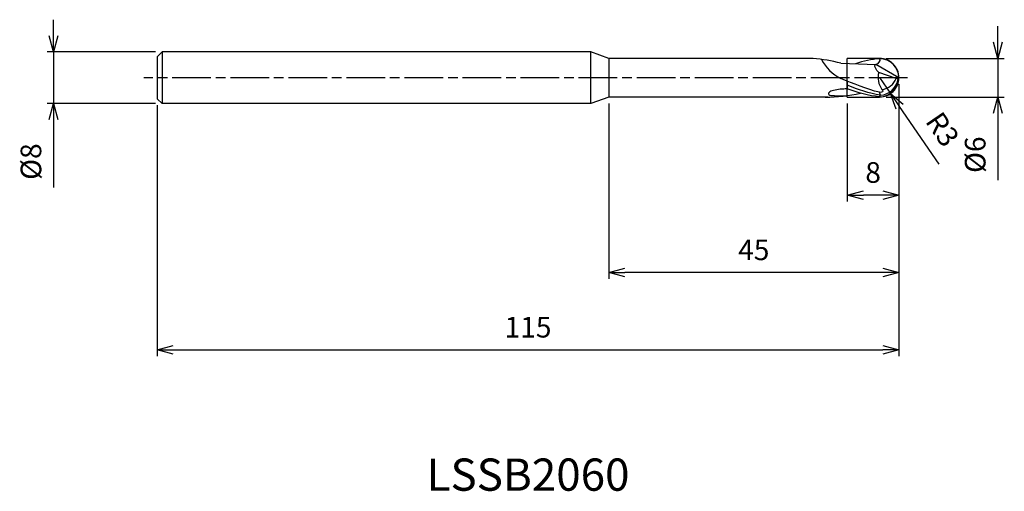
# Model space of a CAD drawing. Extents: x -136 to 16, y -64 to 9.
import ezdxf
from ezdxf.enums import TextEntityAlignment as Align

# ---------------------------------------------------------------- set-up
doc = ezdxf.new("R2010")
doc.units = 0
for name, pattern in [('AM_ISO08W050', [18, 12, -1.5, 3, -1.5]), ('AM_ISO08W050X2', [9, 6, -0.75, 1.5, -0.75]), ('AM_ISO09W050', [22.5, 12, -1.5, 3, -1.5, 3, -1.5])]:
    doc.linetypes.add(name, pattern=pattern)
doc.layers.get('0').update_dxf_attribs({"linetype": 'CONTINUOUS'})
doc.layers.get('DEFPOINTS').update_dxf_attribs({"linetype": 'CONTINUOUS'})
for name, color, linetype in [('AM_0', 7, 'CONTINUOUS'), ('AM_11', 3, 'AM_ISO09W050'), ('AM_5', 3, 'CONTINUOUS'), ('AM_6', 2, 'CONTINUOUS'), ('AM_7', 4, 'AM_ISO08W050')]:
    doc.layers.add(name, color=color, linetype=linetype)
doc.styles.add('ASAMI', font='simplex.shx', dxfattribs={"bigfont": 'EXTFONT.SHX'})
doc.styles.get("Standard").update_dxf_attribs({"font": 'simplex.shx', "bigfont": 'EXTFONT.SHX'})
doc.dimstyles.new('AM_JIS', dxfattribs={"dimtxt": 3.2, "dimasz": 2.5, "dimexe": 1, "dimexo": 1, "dimgap": 1.5, "dimtad": 3, "dimdec": 3, "dimtxsty": 'ASAMI', "dimblk": 'OPEN30', "dimcen": 0, "dimclrd": 256, "dimclre": 256, "dimclrt": 2, "dimazin": 3, "dimtp": 0.1, "dimtm": 0.1, "dimtfac": 0.71, "dimtdec": 3, "dimtmove": 0, "dimatfit": 3, "dimtzin": 0})
doc.dimstyles.new('AM_JIS$4', dxfattribs={"dimtxt": 3.2, "dimasz": 2.5, "dimexe": 1, "dimexo": 1, "dimgap": 1.5, "dimtad": 3, "dimtoh": 1, "dimtxsty": 'ASAMI', "dimblk": 'OPEN30', "dimcen": 0, "dimclrd": 256, "dimclre": 256, "dimclrt": 2, "dimazin": 3, "dimtp": 0.1, "dimtm": 0.1, "dimtfac": 0.71, "dimtdec": 3, "dimtofl": 0, "dimtmove": 0, "dimatfit": 3, "dimtzin": 0})

# ---------------------------------------------------------------- blocks, each defined once
blk = doc.blocks.new('_OPEN30')
at = {"color": 0}
for p, q in [((-1, 0.268), (0, 0)), ((0, 0), (-1, -0.268)), ((0, 0), (-1, 0))]:
    blk.add_line(p, q, dxfattribs=at)
blk = doc.blocks.new('*D5')
at = {"layer": 'AM_5'}
for p, q in [((0, -1), (0, -43.21)), ((-115, -4.25), (-115, -43.21)), ((-112.5, -42.21), (-2.5, -42.21))]:
    blk.add_line(p, q, dxfattribs=at)
at = {"layer": 'DEFPOINTS', "color": 0}
for p in [(0, 0), (-115, -3.25), (0, -42.21)]:
    blk.add_point(p, dxfattribs=at)
at = {"layer": 'AM_5', "xscale": 2.5, "yscale": 2.5, "zscale": 2.5, "rotation": 180}
blk.add_blockref('_OPEN30', (-115, -42.21), dxfattribs=at)
at = {"layer": 'AM_5', "xscale": 2.5, "yscale": 2.5, "zscale": 2.5}
blk.add_blockref('_OPEN30', (0, -42.21), dxfattribs=at)
at = {"layer": 'AM_5', "color": 2, "insert": (-57.5, -39.11), "char_height": 3.2, "attachment_point": 5, "style": 'ASAMI'}
blk.add_mtext('115', dxfattribs=at)
blk = doc.blocks.new('*D6')
at = {"layer": 'AM_5'}
for p, q in [((0, -1), (0, -19.21)), ((-8, -4), (-8, -19.21)), ((-2.5, -18.21), (-5.5, -18.21))]:
    blk.add_line(p, q, dxfattribs=at)
at = {"layer": 'DEFPOINTS', "color": 0}
for p in [(0, 0), (-8, -3), (-8, -18.21)]:
    blk.add_point(p, dxfattribs=at)
at = {"layer": 'AM_5', "xscale": 2.5, "yscale": 2.5, "zscale": 2.5, "rotation": 180}
blk.add_blockref('_OPEN30', (-8, -18.21), dxfattribs=at)
at = {"layer": 'AM_5', "xscale": 2.5, "yscale": 2.5, "zscale": 2.5}
blk.add_blockref('_OPEN30', (0, -18.21), dxfattribs=at)
at = {"layer": 'AM_5', "color": 2, "insert": (-4, -15.11), "char_height": 3.2, "attachment_point": 5, "style": 'ASAMI'}
blk.add_mtext('8', dxfattribs=at)
blk = doc.blocks.new('*D7')
at = {"layer": 'AM_5'}
for p, q in [((15.34, 5.5), (15.34, 8)), ((-2, 3), (16.34, 3)), ((15.34, 3), (15.34, -3)), ((-2, -3), (16.34, -3)), ((15.34, -5.5), (15.34, -15.88))]:
    blk.add_line(p, q, dxfattribs=at)
at = {"layer": 'DEFPOINTS', "color": 0}
for p in [(-3, 3), (-3, -3), (15.34, -3)]:
    blk.add_point(p, dxfattribs=at)
at = {"layer": 'AM_5', "xscale": 2.5, "yscale": 2.5, "zscale": 2.5}
for p, rotation in [((15.34, 3), 270), ((15.34, -3), 90)]:
    blk.add_blockref('_OPEN30', p, dxfattribs=dict(at, rotation=rotation))
at = {"layer": 'AM_5', "color": 2, "insert": (12.24, -11.94), "char_height": 3.2, "attachment_point": 5, "rotation": 90, "style": 'ASAMI'}
blk.add_mtext('%%c6', dxfattribs=at)
blk = doc.blocks.new('*D8')
at = {"layer": 'AM_5'}
for p, q in [((0, -1), (0, -31.21)), ((-45, -4), (-45, -31.21)), ((-2.5, -30.21), (-42.5, -30.21))]:
    blk.add_line(p, q, dxfattribs=at)
at = {"layer": 'DEFPOINTS', "color": 0}
for p in [(0, 0), (-45, -3), (-45, -30.21)]:
    blk.add_point(p, dxfattribs=at)
at = {"layer": 'AM_5', "xscale": 2.5, "yscale": 2.5, "zscale": 2.5, "rotation": 180}
blk.add_blockref('_OPEN30', (-45, -30.21), dxfattribs=at)
at = {"layer": 'AM_5', "xscale": 2.5, "yscale": 2.5, "zscale": 2.5}
blk.add_blockref('_OPEN30', (0, -30.21), dxfattribs=at)
at = {"layer": 'AM_5', "color": 2, "insert": (-22.5, -27.11), "char_height": 3.2, "attachment_point": 5, "style": 'ASAMI'}
blk.add_mtext('45', dxfattribs=at)
blk = doc.blocks.new('*D9')
at = {"layer": 'AM_5'}
for p, q in [((-131.06, 6.5), (-131.06, 9)), ((-115.25, 4), (-132.06, 4)), ((-131.06, 4), (-131.06, -4)), ((-115.25, -4), (-132.06, -4)), ((-131.06, -6.5), (-131.06, -17.03))]:
    blk.add_line(p, q, dxfattribs=at)
at = {"layer": 'DEFPOINTS', "color": 0}
for p in [(-114.25, 4), (-131.06, -4), (-114.25, -4)]:
    blk.add_point(p, dxfattribs=at)
at = {"layer": 'AM_5', "xscale": 2.5, "yscale": 2.5, "zscale": 2.5}
for p, rotation in [((-131.06, 4), 270), ((-131.06, -4), 90)]:
    blk.add_blockref('_OPEN30', p, dxfattribs=dict(at, rotation=rotation))
at = {"layer": 'AM_5', "color": 2, "insert": (-134.16, -13.01), "char_height": 3.2, "attachment_point": 5, "rotation": 90, "style": 'ASAMI'}
blk.add_mtext('%%c8', dxfattribs=at)
blk = doc.blocks.new('*D10')
at = {"layer": 'AM_5'}
for p, q in [((-3, 0.05), (-1.31, -2.43)), ((6.23, -13.43), (0.11, -4.49))]:
    blk.add_line(p, q, dxfattribs=at)
at = {"layer": 'DEFPOINTS', "color": 0}
for p in [(-3, 0.05), (-1.31, -2.43)]:
    blk.add_point(p, dxfattribs=at)
at = {"layer": 'AM_5', "xscale": 2.5, "yscale": 2.5, "zscale": 2.5, "rotation": 124.3911225004744}
blk.add_blockref('_OPEN30', (-1.31, -2.43), dxfattribs=at)
at = {"layer": 'AM_5', "color": 2, "insert": (6.43, -8.24), "char_height": 3.2, "attachment_point": 5, "rotation": 304.3911, "style": 'ASAMI'}
blk.add_mtext('R3', dxfattribs=at)

msp = doc.modelspace()

# ---------------------------------------------------------------- linework, layer by layer
at = {"layer": 'AM_0'}
for p, q in [((-115, 3.25), (-114.25, 4)), ((-115, 3.25), (-115, -3.25)), ((-114.25, 4), (-114.25, -4)), ((-47.7475, 4), (-114.25, 4)), ((-45, 3), (-47.7475, 4)), ((-47.7475, -4), (-47.7475, 4)), ((-13.3064, 3), (-45, 3)), ((-45, 3), (-45, -3)), ((-9, 2.2433), (-3.5613, 2.0561)), ((0, 0), (-3.5613, 2.0561)), ((-0.42, -0.1057), (-3.1367, 0.8333)), ((0, 0), (-0.138, -0.1057)), ((-8, -0.5191), (-8, -1.746)), ((-0.138, -0.1057), (-0.42, -0.1057)), ((-45, -3), (-47.7475, -4)), ((-11.0207, -3), (-45, -3)), ((-2.8709, -2.7254), (-3, -2.2652)), ((-3, -2.9544), (-2.8709, -2.7254)), ((-115, -3.25), (-114.25, -4)), ((-47.7475, -4), (-114.25, -4))]:
    msp.add_line(p, q, dxfattribs=at)
msp.add_lwpolyline([(-8, -1.7233, 0.01681064), (-8.6849, -1.7691, 0.02616398), (-9.125, -1.7999, 0.01318484), (-10.1487, -1.9712, 0.0326389), (-10.5469, -2.1039, 0.06630282), (-10.8244, -2.2745, 0.14183554), (-10.9124, -2.4016, 0.30193384), (-10.8641, -2.5815, 0.14481235), (-10.5344, -2.7343, 0.02332939), (-10.2437, -2.7635, 0.00650581), (-9.1977, -2.8055, 0.00939338), (-8.6656, -2.81, 0.00627481), (-8.1093, -2.7972)], format="xyb", dxfattribs=at)
for centre, radius, start, end in [((-15.8857, -24.3098), 27.4313, 75.462403, 84.604705), ((-5.976, 6.0065), 6.8154, 207.617851, 243.659365), ((-3, -0.0456), 3, 0.870485, 90), ((-0.1231, 0.0281), 3.1193, 165.040742, 216.460012), ((-3, 0.0456), 3, 270, 359.129515), ((-3.0821, 0.2303), 2.9632, 274.088326, 353.488785), ((-2.9034, 0.806), 2.6455, 275.892471, 339.841684), ((-11.2189, 20.8448), 23.8456, 269.523744, 282.806341)]:
    msp.add_arc(centre, radius, start, end, dxfattribs=at)
for points in [[(-3, 2.9544), (-4.269, 2.8476), (-5.5117, 2.56), (-6.7388, 2.1655)], [(-3.1367, 0.8333), (-3.5159, 1.0391), (-3.9923, 2.0351), (-3.5613, 2.0561)], [(-3, 2.9544), (-2.8511, 2.6343), (-3.2108, 2.0984), (-3.5613, 2.0561)], [(-3, -2.2652), (-5.0289, -1.7577), (-7.0153, -0.9356), (-9, -0.1013)], [(-2.8709, -2.7254), (-4.6135, -2.4425), (-6.3142, -1.8623), (-8, -1.1773)], [(-3, -2.9544), (-4.7055, -2.8109), (-6.3635, -2.3408), (-8, -1.7233)]]:
    msp.add_open_spline(points, degree=3, dxfattribs=at)
msp.add_open_spline([(-2.6318, -1.8256), (-2.5793, -1.8981), (-2.3525, -2.1575), (-2.8405, -2.3427), (-3, -2.2652)], degree=3, knots=[0, 0, 0, 0, 0.26880791, 0.800797429, 0.800797429, 0.800797429, 0.800797429], dxfattribs=at)
at = {"layer": 'AM_11'}
for p, q in [((-3, 3), (-8, 3)), ((-8, -3), (-8, 3)), ((-8, -3), (-3, -3))]:
    msp.add_line(p, q, dxfattribs=at)
msp.add_arc((-3, 0), 3, 270, 90, dxfattribs=at)
at = {"layer": 'AM_7', "linetype": 'AM_ISO08W050X2'}
msp.add_line((1.3416, 0), (-117.0562, 0), dxfattribs=at)

# ---------------------------------------------------------------- texts
at = {"layer": 'AM_6'}
msp.add_text('LSSB2060', height=5, dxfattribs=at).set_placement((-57.5, -62.2057), align=Align.MIDDLE)

# ---------------------------------------------------------------- dimensions: what is measured, and where the dimension line sits
at = {"layer": 'AM_5'}
for base, p1, p2, angle, picture, middle in [((-131.0562, -4), (-114.25, 4), (-114.25, -4), 270, '*D9', (-134.1562, -13.0143)), ((15.3416, -3), (-3, 3), (-3, -3), 90, '*D7', (12.2416, -11.9381))]:
    dim = msp.add_linear_dim(base=base, p1=p1, p2=p2, angle=angle, text='%%c<>', dimstyle='AM_JIS', dxfattribs=at)
    dim.commit()
    dim.dimension.update_dxf_attribs({"geometry": picture, "text_midpoint": middle})
dim = msp.add_radius_dim(center=(-3, 0.0456), mpoint=(-1.3055, -2.43), dimstyle='AM_JIS$4', override={"dimtoh": 0, "dimdec": 3, "dimtofl": 1, "dimatfit": 3}, dxfattribs=at)
dim.commit()
dim.dimension.update_dxf_attribs({"geometry": '*D10', "text_midpoint": (6.4303, -8.2434)})
for base, p1, p2, picture, middle in [((0, -42.2057), (-115, -3.25), (0, 0), '*D5', (-57.5, -39.1057)), ((-45, -30.2057), (0, 0), (-45, -3), '*D8', (-22.5, -27.1057)), ((-8, -18.2057), (0, 0), (-8, -3), '*D6', (-4, -15.1057))]:
    dim = msp.add_linear_dim(base=base, p1=p1, p2=p2, angle=0, dimstyle='AM_JIS', dxfattribs=at)
    dim.commit()
    dim.dimension.update_dxf_attribs({"geometry": picture, "text_midpoint": middle})

doc.saveas('drawing.dxf')
